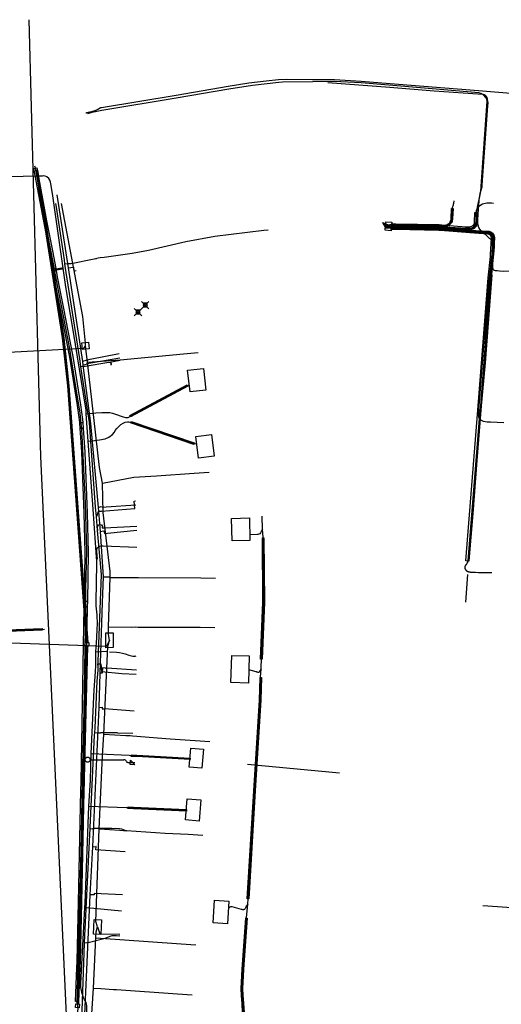
# Model space of a CAD drawing. Units: metres. Extents: x 2498846 to 2500545, y 1114574 to 1117145.
# Drawn here: x 2499531 to 2499596, y 1116107 to 1116240 of the extents above; entities that cross this region are included whole.
import ezdxf

# ---------------------------------------------------------------- set-up
doc = ezdxf.new("R2010")
doc.units = ezdxf.units.M
doc.header["$LTSCALE"] = 0.002
doc.header["$PDMODE"] = 99
doc.header["$PDSIZE"] = 0.5
for name, color, linetype, true_color in [('CAD_SS_EAU_POTABLE_CONDUITE', 7, 'Continuous', 0x0070ff), ('L1', 7, 'Continuous', 0x00c5ff), ('L3', 7, 'Continuous', 0xe60000), ('L5', 7, 'Continuous', 0xe60000), ('L6', 2, 'Continuous', 0xffff00), ('L7', 7, 'Continuous', 0xe8beff), ('L8', 7, 'Continuous', 0xa900e6), ('L9', 7, 'Continuous', 0x0f870d)]:
    doc.layers.add(name, color=color, linetype=linetype, true_color=true_color)
doc.layers.add('L4', color=240, linetype='Continuous')

msp = doc.modelspace()

# ---------------------------------------------------------------- linework, layer by layer
at = {"layer": 'CAD_SS_EAU_POTABLE_CONDUITE'}
for points in [[(2499535.84, 1116216.49), (2499537.37, 1116206.59)], [(2499537.37, 1116206.59), (2499538.06, 1116206.69)], [(2499537.37, 1116206.59), (2499539.3, 1116193.95)], [(2499538.06, 1116206.69), (2499538.14, 1116206.21)], [(2499538.14, 1116206.21), (2499538.44, 1116206.26)], [(2499540.34, 1116194.23), (2499544.27, 1116195.01)], [(2499540.41, 1116193.75), (2499544.35, 1116194.44)], [(2499539.75, 1116194.07), (2499539.3, 1116193.95)], [(2499539.3, 1116193.95), (2499539.34, 1116193.43)], [(2499539.82, 1116193.52), (2499539.34, 1116193.43)], [(2499539.34, 1116193.43), (2499540.38, 1116185.53), (2499541.42, 1116174.16)], [(2499539.82, 1116194.12), (2499539.75, 1116194.07)], [(2499539.82, 1116194.12), (2499540.34, 1116194.23)], [(2499539.89, 1116193.66), (2499539.82, 1116193.52)], [(2499539.89, 1116193.66), (2499540.41, 1116193.75)], [(2499542.48, 1116174.27), (2499546.51, 1116174.56)], [(2499541.42, 1116174.16), (2499541.83, 1116174.3)], [(2499541.42, 1116174.16), (2499541.67, 1116170.95)], [(2499541.83, 1116174.3), (2499542.04, 1116174.24)], [(2499542.04, 1116174.24), (2499542.48, 1116174.27)], [(2499541.67, 1116170.95), (2499542.17, 1116171)], [(2499541.67, 1116170.95), (2499542.08, 1116164.79)], [(2499542.17, 1116171), (2499542.26, 1116170.66)], [(2499542.26, 1116170.66), (2499542.66, 1116170.7)], [(2499542.66, 1116170.7), (2499546.66, 1116171.11)], [(2499542.08, 1116164.79), (2499541.96, 1116161.33), (2499541.64, 1116151.75)], [(2499542.08, 1116164.79), (2499542.43, 1116164.78)], [(2499542.43, 1116164.78), (2499542.83, 1116164.79)], [(2499542.83, 1116164.79), (2499542.92, 1116164.8)], [(2499542.01, 1116152.47), (2499541.95, 1116151.76)], [(2499542.39, 1116152.44), (2499542.01, 1116152.47)], [(2499542.39, 1116152.44), (2499542.6, 1116152.43)], [(2499546.58, 1116152.18), (2499542.6, 1116152.43)], [(2499541.64, 1116151.75), (2499541.5, 1116147.1)], [(2499541.95, 1116151.76), (2499541.64, 1116151.75)], [(2499541.5, 1116147.1), (2499540.63, 1116128.27)], [(2499541.5, 1116147.1), (2499541.95, 1116147.15)], [(2499541.95, 1116147.15), (2499541.94, 1116146.94)], [(2499541.94, 1116146.94), (2499542.27, 1116146.92)], [(2499546.28, 1116146.61), (2499542.27, 1116146.92)], [(2499540.63, 1116128.27), (2499540.28, 1116121.75)], [(2499540.63, 1116128.27), (2499541.09, 1116128.31)], [(2499541.13, 1116128.31), (2499541.09, 1116128.31)], [(2499541.11, 1116127.86), (2499541.13, 1116128.31)], [(2499545.06, 1116127.57), (2499541.11, 1116127.86)], [(2499540.28, 1116121.75), (2499539.48, 1116103.57)], [(2499540.67, 1116121.75), (2499540.28, 1116121.75)], [(2499540.87, 1116121.75), (2499540.67, 1116121.75)], [(2499540.88, 1116121.97), (2499540.87, 1116121.75)], [(2499544.7, 1116121.78), (2499540.88, 1116121.97)]]:
    msp.add_lwpolyline(points, dxfattribs=at)
at = {"layer": 'L1'}
for points in [[(2499533.65, 1116181.1), (2499532.09, 1116240.18)], [(2499537.28, 1116102.58), (2499533.65, 1116181.1)]]:
    msp.add_lwpolyline(points, dxfattribs=at)
at = {"layer": 'L3'}
for points in [[(2499581.11, 1116212.77), (2499581.01, 1116211.63), (2499580.22, 1116211.69), (2499580.31, 1116212.84)], [(2499553.51, 1116192.76), (2499555.63, 1116193), (2499555.97, 1116190.07), (2499553.85, 1116189.83)], [(2499554.63, 1116183.8), (2499556.74, 1116184.04), (2499557.08, 1116181.11), (2499554.96, 1116180.87)], [(2499559.45, 1116172.7), (2499561.86, 1116172.76), (2499561.93, 1116169.71), (2499559.52, 1116169.65)], [(2499561.73, 1116150.43), (2499559.36, 1116150.5), (2499559.47, 1116154.17), (2499561.84, 1116154.11)], [(2499553.73, 1116139.05), (2499553.94, 1116141.63), (2499555.65, 1116141.49), (2499555.44, 1116138.91)], [(2499553.21, 1116131.9), (2499553.44, 1116134.78), (2499555.28, 1116134.63), (2499555.05, 1116131.75)], [(2499556.96, 1116118), (2499557.16, 1116121.04), (2499559.09, 1116120.91), (2499558.89, 1116117.87)]]:
    msp.add_lwpolyline(points, close=True, dxfattribs=at)
at = {"layer": 'L4'}
for points in [[(2499532.73, 1116220.05), (2499533.12, 1116220.12), (2499534.44, 1116212.98), (2499535.22, 1116208.92), (2499535.68, 1116206.52), (2499535.29, 1116206.44), (2499534.83, 1116208.85), (2499534.05, 1116212.9)], [(2499588.26, 1116212.19), (2499588.27, 1116212.39), (2499588.34, 1116212.39), (2499588.46, 1116212.41), (2499588.57, 1116212.44), (2499588.68, 1116212.5), (2499588.75, 1116212.55), (2499588.82, 1116212.6), (2499588.9, 1116212.67), (2499588.97, 1116212.76), (2499589.02, 1116212.84), (2499589.06, 1116212.95), (2499589.1, 1116213.06), (2499589.12, 1116213.16), (2499589.13, 1116213.27), (2499589.2, 1116214.65), (2499589.4, 1116214.64), (2499589.33, 1116213.26), (2499589.31, 1116213.13), (2499589.29, 1116213.01), (2499589.25, 1116212.89), (2499589.2, 1116212.75), (2499589.14, 1116212.65), (2499589.04, 1116212.54), (2499588.95, 1116212.45), (2499588.87, 1116212.39), (2499588.77, 1116212.32), (2499588.65, 1116212.26), (2499588.5, 1116212.21), (2499588.35, 1116212.19)], [(2499591.13, 1116211.77), (2499591.16, 1116212.17), (2499591.27, 1116212.16), (2499591.35, 1116212.15), (2499591.46, 1116212.15), (2499591.57, 1116212.15), (2499591.67, 1116212.16), (2499591.79, 1116212.18), (2499591.9, 1116212.22), (2499591.95, 1116212.24), (2499592, 1116212.27), (2499592.06, 1116212.32), (2499592.11, 1116212.37), (2499592.15, 1116212.42), (2499592.18, 1116212.47), (2499592.23, 1116212.55), (2499592.27, 1116212.64), (2499592.29, 1116212.71), (2499592.31, 1116212.78), (2499592.31, 1116212.85), (2499592.32, 1116214.09), (2499592.72, 1116214.08), (2499592.71, 1116212.82), (2499592.7, 1116212.71), (2499592.68, 1116212.61), (2499592.65, 1116212.5), (2499592.59, 1116212.37), (2499592.52, 1116212.25), (2499592.47, 1116212.19), (2499592.41, 1116212.11), (2499592.34, 1116212.03), (2499592.23, 1116211.94), (2499592.14, 1116211.89), (2499592.05, 1116211.85), (2499591.89, 1116211.79), (2499591.73, 1116211.76), (2499591.59, 1116211.75), (2499591.46, 1116211.75), (2499591.33, 1116211.75), (2499591.24, 1116211.76)], [(2499581.03, 1116211.81), (2499581.09, 1116212.61), (2499581.64, 1116212.57), (2499587.52, 1116212.45), (2499588.27, 1116212.39), (2499588.21, 1116211.6), (2499587.48, 1116211.65), (2499581.6, 1116211.78)], [(2499588.21, 1116211.6), (2499588.27, 1116212.39), (2499591.16, 1116212.17), (2499591.1, 1116211.37)], [(2499594.82, 1116208.08), (2499594.43, 1116208.13), (2499594.46, 1116208.43), (2499594.58, 1116210.68), (2499594.56, 1116210.77), (2499594.53, 1116210.85), (2499594.48, 1116210.94), (2499594.42, 1116211.02), (2499594.36, 1116211.08), (2499594.27, 1116211.13), (2499594.18, 1116211.16), (2499594.08, 1116211.18), (2499591.64, 1116211.32), (2499591.1, 1116211.37), (2499591.13, 1116211.77), (2499591.67, 1116211.72), (2499594.13, 1116211.58), (2499594.29, 1116211.55), (2499594.44, 1116211.49), (2499594.59, 1116211.41), (2499594.71, 1116211.3), (2499594.82, 1116211.17), (2499594.9, 1116211.01), (2499594.95, 1116210.87), (2499594.98, 1116210.7), (2499594.86, 1116208.4)], [(2499593.13, 1116187.33), (2499592.73, 1116187.36), (2499593.72, 1116200), (2499594.12, 1116205.26), (2499594.43, 1116208.13), (2499594.83, 1116208.09), (2499594.52, 1116205.22), (2499594.11, 1116199.96)], [(2499535.34, 1116206.15), (2499535.29, 1116206.45), (2499535.69, 1116206.51), (2499535.74, 1116206.21)], [(2499535.75, 1116206.3), (2499535.72, 1116206.45), (2499536.51, 1116206.6), (2499536.54, 1116206.46)], [(2499538.93, 1116185.63), (2499538.89, 1116186.04), (2499538.62, 1116187.99), (2499537.57, 1116194.54), (2499536.29, 1116201.25), (2499535.53, 1116205.09), (2499535.34, 1116206.15), (2499535.74, 1116206.22), (2499535.92, 1116205.16), (2499536.68, 1116201.33), (2499537.97, 1116194.61), (2499539.01, 1116188.05), (2499539.28, 1116186.09), (2499539.33, 1116185.67)], [(2499545.77, 1116186.43), (2499545.68, 1116186.61), (2499553.46, 1116190.79), (2499553.55, 1116190.61)], [(2499591.52, 1116166.94), (2499591.12, 1116166.97), (2499592.73, 1116187.36), (2499593.13, 1116187.33)], [(2499538.98, 1116184.9), (2499538.93, 1116185.6), (2499538.93, 1116185.64), (2499539.33, 1116185.67), (2499539.33, 1116185.63), (2499539.38, 1116184.92)], [(2499554.34, 1116182.72), (2499545.79, 1116185.64), (2499545.86, 1116185.83), (2499554.4, 1116182.91)], [(2499539.95, 1116161.48), (2499539.55, 1116161.49), (2499539.66, 1116168.09), (2499539.53, 1116173.39), (2499539.2, 1116181.65), (2499538.98, 1116184.9), (2499539.38, 1116184.92), (2499539.6, 1116181.67), (2499539.93, 1116173.41), (2499540.07, 1116168.09)], [(2499563.57, 1116153.64), (2499563.37, 1116153.65), (2499563.67, 1116161.38), (2499563.62, 1116170.09), (2499563.83, 1116170.09), (2499563.88, 1116161.37)], [(2499539.94, 1116160.76), (2499539.54, 1116160.76), (2499539.55, 1116161.49), (2499539.95, 1116161.48)], [(2499539.11, 1116137.06), (2499539.54, 1116160.76), (2499539.94, 1116160.75), (2499539.51, 1116137.05)], [(2499524.49, 1116157.43), (2499533.83, 1116157.79), (2499533.84, 1116157.59), (2499524.5, 1116157.23)], [(2499561.57, 1116121.23), (2499562.44, 1116135.84), (2499563.21, 1116148.1), (2499563.3, 1116151.2), (2499563.5, 1116151.19), (2499563.41, 1116148.09), (2499562.64, 1116135.83), (2499561.77, 1116121.22)], [(2499545.89, 1116140.51), (2499545.9, 1116140.71), (2499546.62, 1116140.67), (2499553.85, 1116140.28), (2499553.84, 1116140.08), (2499546.61, 1116140.47)], [(2499538.97, 1116112.79), (2499538.57, 1116112.8), (2499538.75, 1116120.79), (2499539.08, 1116135.91), (2499539.48, 1116135.91), (2499539.15, 1116120.78)], [(2499539.08, 1116135.91), (2499539.1, 1116137.02), (2499539.11, 1116137.06), (2499539.51, 1116137.04), (2499539.5, 1116137), (2499539.48, 1116135.91)], [(2499545.44, 1116133.46), (2499545.45, 1116133.66), (2499546.21, 1116133.63), (2499553.35, 1116133.31), (2499553.34, 1116133.11), (2499546.2, 1116133.43)], [(2499560.93, 1116109.08), (2499560.97, 1116108.18), (2499561.08, 1116107.05), (2499561.14, 1116105.85), (2499560.94, 1116105.84), (2499560.88, 1116107.04), (2499560.77, 1116108.16), (2499560.73, 1116109.08), (2499560.87, 1116111.71), (2499561.36, 1116118.64), (2499561.56, 1116118.63), (2499561.07, 1116111.69)], [(2499538.76, 1116107.35), (2499538.36, 1116107.36), (2499538.54, 1116111.9), (2499538.94, 1116111.89)], [(2499538.94, 1116111.89), (2499538.54, 1116111.9), (2499538.57, 1116112.8), (2499538.97, 1116112.79)]]:
    msp.add_lwpolyline(points, close=True, dxfattribs=at)
at = {"layer": 'L5'}
for points in [[(2499539.73, 1116227.59), (2499539.78, 1116227.6), (2499539.83, 1116227.6), (2499539.87, 1116227.61), (2499539.92, 1116227.62), (2499539.96, 1116227.63), (2499540, 1116227.63), (2499540.05, 1116227.64), (2499540.09, 1116227.65), (2499540.13, 1116227.66), (2499540.17, 1116227.67), (2499540.21, 1116227.67), (2499540.25, 1116227.68), (2499540.29, 1116227.69), (2499540.33, 1116227.7), (2499540.38, 1116227.71), (2499540.42, 1116227.72), (2499540.43, 1116227.72), (2499540.45, 1116227.72), (2499540.46, 1116227.73), (2499540.48, 1116227.73), (2499540.49, 1116227.73), (2499540.51, 1116227.74), (2499540.52, 1116227.74), (2499540.54, 1116227.75), (2499540.55, 1116227.75), (2499540.57, 1116227.75), (2499540.58, 1116227.76), (2499540.6, 1116227.76), (2499540.62, 1116227.77), (2499540.63, 1116227.77), (2499540.65, 1116227.77), (2499540.66, 1116227.78), (2499540.69, 1116227.79), (2499540.73, 1116227.8), (2499540.76, 1116227.81), (2499540.79, 1116227.82), (2499540.82, 1116227.83), (2499540.85, 1116227.84), (2499540.89, 1116227.85), (2499540.92, 1116227.86), (2499540.95, 1116227.87), (2499540.98, 1116227.88), (2499541.01, 1116227.89), (2499541.04, 1116227.91), (2499541.07, 1116227.92), (2499541.1, 1116227.93), (2499541.13, 1116227.94), (2499541.15, 1116227.96), (2499541.21, 1116227.98), (2499541.26, 1116228.01), (2499541.31, 1116228.03), (2499541.35, 1116228.06), (2499541.4, 1116228.08), (2499541.44, 1116228.11), (2499541.48, 1116228.13), (2499541.52, 1116228.16), (2499541.56, 1116228.18), (2499541.6, 1116228.2), (2499541.64, 1116228.22), (2499541.68, 1116228.24), (2499541.73, 1116228.26), (2499541.77, 1116228.28), (2499541.82, 1116228.3), (2499541.86, 1116228.32), (2499551.95, 1116229.98), (2499559, 1116231.19), (2499561.78, 1116231.63), (2499564.12, 1116231.93), (2499565.79, 1116232.11), (2499566.92, 1116232.15), (2499570.38, 1116232.09), (2499571.96, 1116232.11), (2499573.37, 1116232.08), (2499576.96, 1116231.88), (2499580.88, 1116231.55), (2499592.85, 1116230.59), (2499602.1, 1116229.84)], [(2499579.85, 1116212.75), (2499580.28, 1116212.55), (2499581.07, 1116212.26), (2499581.62, 1116212.22), (2499587.62, 1116212.11), (2499591.15, 1116211.85), (2499591.78, 1116211.87), (2499592.21, 1116212.04), (2499592.48, 1116212.34), (2499592.6, 1116212.74), (2499592.62, 1116214.11), (2499592.64, 1116214.53), (2499592.73, 1116215.03), (2499593.01, 1116216.26), (2499593.13, 1116216.93), (2499593.2, 1116217.61), (2499593.97, 1116228.52), (2499593.99, 1116229.09), (2499593.96, 1116229.37), (2499593.82, 1116229.67), (2499593.52, 1116230.01), (2499593.18, 1116230.21), (2499592.86, 1116230.3), (2499584.97, 1116230.95), (2499576.97, 1116231.62), (2499573.33, 1116231.82), (2499570.41, 1116231.78), (2499566.33, 1116231.72), (2499565.83, 1116231.69), (2499562.29, 1116231.28), (2499559.09, 1116230.77), (2499551.94, 1116229.56), (2499541.93, 1116227.89), (2499541.45, 1116227.8), (2499541.04, 1116227.72), (2499540.73, 1116227.65), (2499540.4, 1116227.57), (2499539.97, 1116227.45)], [(2499594.89, 1116208.47), (2499594.99, 1116209.44), (2499594.99, 1116209.56), (2499594.97, 1116209.72), (2499594.92, 1116209.92), (2499594.83, 1116210.08), (2499594.67, 1116210.27), (2499593.44, 1116211.38), (2499593.24, 1116211.58), (2499593.03, 1116211.85), (2499592.89, 1116212.08), (2499592.78, 1116212.38), (2499592.71, 1116212.66), (2499592.69, 1116212.89), (2499592.71, 1116213.15), (2499592.77, 1116213.89), (2499592.91, 1116215.69), (2499592.95, 1116216.13), (2499592.99, 1116216.37), (2499593.07, 1116216.71), (2499593.31, 1116217.56), (2499593.32, 1116217.64), (2499593.34, 1116217.77), (2499594.1, 1116228.54), (2499594.12, 1116228.92), (2499594.11, 1116229.17), (2499594.06, 1116229.41), (2499593.98, 1116229.64), (2499593.85, 1116229.84), (2499593.74, 1116229.96), (2499593.64, 1116230.03), (2499593.5, 1116230.07), (2499593.36, 1116230.08), (2499586.84, 1116230.5), (2499580.82, 1116231.02), (2499572.48, 1116231.63)], [(2499536.69, 1116206.57), (2499536.54, 1116206.55), (2499535.71, 1116206.4), (2499535.64, 1116206.39), (2499535.59, 1116206.39), (2499535.55, 1116206.4), (2499535.52, 1116206.42), (2499535.5, 1116206.45), (2499535.49, 1116206.47), (2499534.84, 1116209.9), (2499532.94, 1116220.09), (2499532.86, 1116220.37)], [(2499541.28, 1116157.78), (2499541.3, 1116158.41), (2499541.27, 1116159.66), (2499541.16, 1116160.88), (2499541.14, 1116161.43), (2499541.24, 1116166.57), (2499541.22, 1116166.98), (2499541.17, 1116167.47), (2499540.79, 1116173.32), (2499540.08, 1116183.14), (2499539.81, 1116186.83), (2499539.77, 1116187.39), (2499539.7, 1116187.88), (2499538.07, 1116197.88), (2499537.69, 1116200.3), (2499537.02, 1116204.03), (2499535.22, 1116216.65), (2499535.03, 1116217.98), (2499534.97, 1116218.21), (2499534.88, 1116218.46), (2499534.73, 1116218.68), (2499534.47, 1116218.92), (2499534.26, 1116219.01), (2499534.07, 1116219.04), (2499533.9, 1116219.03), (2499533.17, 1116219.03), (2499521.84, 1116218.74)], [(2499579.85, 1116212.75), (2499580.27, 1116212.38), (2499581.09, 1116212.52), (2499581.64, 1116212.48), (2499587.54, 1116212.35), (2499588.26, 1116212.29), (2499588.54, 1116212.31), (2499588.83, 1116212.47), (2499589.05, 1116212.71), (2499589.18, 1116212.99), (2499589.25, 1116213.26), (2499589.3, 1116214.65), (2499589.31, 1116214.75), (2499589.35, 1116214.9), (2499589.39, 1116215.01), (2499589.43, 1116215.15), (2499589.46, 1116215.23), (2499589.5, 1116215.37), (2499589.56, 1116215.65)], [(2499579.85, 1116212.75), (2499580.26, 1116212.29), (2499581.07, 1116212.35), (2499581.57, 1116212.32), (2499587.61, 1116212.19), (2499588.25, 1116212.14), (2499591.14, 1116211.97), (2499591.7, 1116211.96), (2499591.98, 1116212.03), (2499592.2, 1116212.18), (2499592.4, 1116212.45), (2499592.49, 1116212.66), (2499592.52, 1116212.89), (2499592.52, 1116214.09), (2499592.55, 1116214.35), (2499592.63, 1116214.57), (2499592.75, 1116214.78), (2499592.96, 1116215), (2499593.16, 1116215.14), (2499593.35, 1116215.25), (2499593.56, 1116215.33), (2499593.77, 1116215.37), (2499593.95, 1116215.38), (2499594.17, 1116215.39), (2499594.4, 1116215.38), (2499594.6, 1116215.38), (2499594.87, 1116215.36)], [(2499579.85, 1116212.75), (2499580.25, 1116212.12), (2499581.05, 1116212.08), (2499581.69, 1116212.04), (2499587.51, 1116211.9), (2499591.1, 1116211.61), (2499594.23, 1116211.41), (2499594.6, 1116211.23), (2499594.82, 1116210.91), (2499594.83, 1116210.63), (2499594.73, 1116208.45), (2499594.69, 1116207.82), (2499594.42, 1116205.34), (2499593.93, 1116199.09), (2499593.67, 1116195.71), (2499593.07, 1116187.34), (2499592.97, 1116186.78), (2499592.3, 1116178.23), (2499591.4, 1116166.95), (2499591.39, 1116166.93), (2499591.38, 1116166.9), (2499591.37, 1116166.88), (2499591.36, 1116166.86), (2499591.36, 1116166.83), (2499591.35, 1116166.81), (2499591.34, 1116166.79), (2499591.33, 1116166.77), (2499591.32, 1116166.74), (2499591.31, 1116166.72), (2499591.3, 1116166.7), (2499591.28, 1116166.68), (2499591.27, 1116166.65), (2499591.26, 1116166.63), (2499591.25, 1116166.61), (2499591.24, 1116166.59), (2499591.23, 1116166.56), (2499591.21, 1116166.54), (2499591.19, 1116166.51), (2499591.17, 1116166.48), (2499591.16, 1116166.46), (2499591.14, 1116166.44), (2499591.12, 1116166.41), (2499591.1, 1116166.39), (2499591.08, 1116166.36), (2499591.06, 1116166.34), (2499591.04, 1116166.31), (2499591.03, 1116166.29), (2499591.01, 1116166.26), (2499591, 1116166.23), (2499590.99, 1116166.21), (2499590.98, 1116166.18), (2499590.98, 1116166.17), (2499590.98, 1116166.16), (2499590.98, 1116166.15), (2499590.97, 1116166.14), (2499590.97, 1116166.13), (2499590.97, 1116166.12), (2499590.97, 1116166.11), (2499590.97, 1116166.1), (2499590.97, 1116166.09), (2499590.97, 1116166.08), (2499590.97, 1116166.07), (2499590.97, 1116166.06), (2499590.97, 1116166.05), (2499590.97, 1116166.04), (2499590.97, 1116166.03), (2499590.97, 1116166.02), (2499590.97, 1116166.01), (2499590.97, 1116166), (2499590.97, 1116165.99), (2499590.97, 1116165.98), (2499590.98, 1116165.97), (2499590.98, 1116165.96), (2499590.98, 1116165.95), (2499590.99, 1116165.94), (2499590.99, 1116165.93), (2499590.99, 1116165.92), (2499590.99, 1116165.91), (2499591, 1116165.91), (2499591, 1116165.9), (2499591.01, 1116165.89), (2499591.01, 1116165.88), (2499591.01, 1116165.87), (2499591.02, 1116165.86), (2499591.02, 1116165.85), (2499591.03, 1116165.84), (2499591.03, 1116165.83), (2499591.04, 1116165.82), (2499591.05, 1116165.81), (2499591.05, 1116165.8), (2499591.06, 1116165.79), (2499591.06, 1116165.78), (2499591.07, 1116165.77), (2499591.08, 1116165.77), (2499591.08, 1116165.76), (2499591.09, 1116165.75), (2499591.1, 1116165.74), (2499591.1, 1116165.73), (2499591.11, 1116165.72), (2499591.12, 1116165.71), (2499591.13, 1116165.7), (2499591.14, 1116165.69), (2499591.14, 1116165.68), (2499591.15, 1116165.68), (2499591.16, 1116165.67), (2499591.17, 1116165.66), (2499591.18, 1116165.65), (2499591.19, 1116165.64), (2499591.2, 1116165.64), (2499591.2, 1116165.63), (2499591.21, 1116165.62), (2499591.22, 1116165.62), (2499591.23, 1116165.61), (2499591.24, 1116165.6), (2499591.25, 1116165.6), (2499591.26, 1116165.59), (2499591.27, 1116165.58), (2499591.28, 1116165.58), (2499591.29, 1116165.57), (2499591.3, 1116165.56), (2499591.31, 1116165.56), (2499591.32, 1116165.55), (2499591.33, 1116165.55), (2499591.34, 1116165.54), (2499591.35, 1116165.54), (2499591.36, 1116165.53), (2499591.37, 1116165.53), (2499591.38, 1116165.52), (2499591.39, 1116165.52), (2499591.41, 1116165.52), (2499591.42, 1116165.51), (2499591.43, 1116165.51), (2499591.44, 1116165.5), (2499591.45, 1116165.5), (2499591.47, 1116165.5), (2499591.48, 1116165.49), (2499591.49, 1116165.49), (2499591.5, 1116165.49), (2499591.52, 1116165.48), (2499591.53, 1116165.48), (2499591.55, 1116165.48), (2499591.56, 1116165.47), (2499591.58, 1116165.47), (2499591.6, 1116165.46), (2499591.62, 1116165.46), (2499591.64, 1116165.46), (2499591.66, 1116165.46), (2499591.68, 1116165.45), (2499591.69, 1116165.45), (2499591.71, 1116165.45), (2499591.73, 1116165.45), (2499591.75, 1116165.45), (2499591.77, 1116165.44), (2499591.79, 1116165.44), (2499591.81, 1116165.44), (2499591.83, 1116165.44), (2499591.86, 1116165.43), (2499591.9, 1116165.43), (2499591.94, 1116165.43), (2499591.98, 1116165.43), (2499592.01, 1116165.43), (2499592.05, 1116165.42), (2499592.09, 1116165.42), (2499592.13, 1116165.42), (2499592.16, 1116165.42), (2499592.2, 1116165.42), (2499592.24, 1116165.42), (2499592.28, 1116165.42), (2499592.31, 1116165.42), (2499592.35, 1116165.42), (2499592.39, 1116165.42), (2499592.43, 1116165.41)], [(2499579.85, 1116212.75), (2499580.24, 1116212.04), (2499581.05, 1116211.99), (2499581.7, 1116211.94), (2499587.53, 1116211.81), (2499588.24, 1116211.76), (2499591.11, 1116211.51), (2499594.19, 1116211.32), (2499594.5, 1116211.18), (2499594.68, 1116210.91), (2499594.74, 1116210.66), (2499594.61, 1116208.47), (2499594.58, 1116208.1), (2499594.27, 1116205.22), (2499593.52, 1116196.05), (2499592.85, 1116187.36), (2499592.81, 1116186.69), (2499592.81, 1116186.54), (2499592.84, 1116186.39), (2499592.93, 1116186.23), (2499593.03, 1116186.11), (2499593.21, 1116185.99), (2499593.48, 1116185.87), (2499593.72, 1116185.81), (2499594.02, 1116185.78)], [(2499579.85, 1116212.75), (2499580.26, 1116212.21), (2499581.06, 1116212.17), (2499581.71, 1116212.13), (2499587.49, 1116212), (2499588.23, 1116211.95), (2499591.15, 1116211.71), (2499593.94, 1116211.53), (2499594.27, 1116211.5), (2499594.62, 1116211.34), (2499594.89, 1116210.96), (2499594.93, 1116210.64), (2499594.8, 1116208.45), (2499594.73, 1116208.1), (2499594.72, 1116207.74), (2499594.71, 1116207.03), (2499594.72, 1116206.79), (2499594.73, 1116206.62), (2499594.77, 1116206.46), (2499594.82, 1116206.36), (2499594.91, 1116206.3), (2499594.98, 1116206.27), (2499595.08, 1116206.25), (2499595.33, 1116206.24)], [(2499539.13, 1116185.61), (2499539, 1116186.96), (2499538.45, 1116190.22), (2499537.52, 1116195.89), (2499535.57, 1116206.09), (2499535.55, 1116206.18), (2499535.55, 1116206.23), (2499535.56, 1116206.27), (2499535.6, 1116206.3), (2499535.65, 1116206.31), (2499535.77, 1116206.34), (2499536.54, 1116206.49), (2499536.69, 1116206.57)], [(2499593.17, 1116187.46), (2499593.76, 1116193.74), (2499594.69, 1116205.64)], [(2499595.33, 1116206.24), (2499595.66, 1116206.19), (2499596.22, 1116206.14), (2499597.45, 1116206.18)], [(2499539.81, 1116186.83), (2499540.2, 1116186.88), (2499541.08, 1116186.97), (2499541.92, 1116187.04), (2499542.44, 1116187.05), (2499542.97, 1116187.02), (2499543.37, 1116186.95), (2499543.89, 1116186.78), (2499544.51, 1116186.54), (2499544.8, 1116186.43), (2499545.09, 1116186.36), (2499545.28, 1116186.34), (2499545.45, 1116186.37), (2499545.79, 1116186.54), (2499553.56, 1116190.74), (2499553.74, 1116190.78)], [(2499539.75, 1116161.47), (2499539.76, 1116163.13), (2499539.87, 1116168.25), (2499539.68, 1116174.77), (2499539.19, 1116184.83), (2499539.13, 1116185.61)], [(2499540.08, 1116183.14), (2499540.6, 1116183.19), (2499541.59, 1116183.33), (2499542.38, 1116183.49), (2499542.84, 1116183.7), (2499543.33, 1116184.06), (2499543.6, 1116184.38), (2499543.73, 1116184.59), (2499543.94, 1116184.86), (2499544.2, 1116185.13), (2499544.49, 1116185.4), (2499544.78, 1116185.59), (2499545.07, 1116185.71), (2499545.36, 1116185.76), (2499545.56, 1116185.77), (2499545.85, 1116185.74), (2499554.44, 1116182.78), (2499554.74, 1116182.83)], [(2499591.55, 1116166.97), (2499592.09, 1116173.36), (2499592.99, 1116185.32)], [(2499594.02, 1116185.78), (2499594.43, 1116185.76), (2499596.26, 1116185.68)], [(2499561.03, 1116105.86), (2499560.96, 1116106.96), (2499560.88, 1116107.83), (2499560.84, 1116108.47), (2499560.81, 1116109.09), (2499560.97, 1116112.07), (2499561.47, 1116118.68), (2499561.63, 1116120.53), (2499561.67, 1116121.23), (2499562.52, 1116135.72), (2499563.31, 1116148.08), (2499563.37, 1116151.29), (2499563.43, 1116152.3), (2499563.49, 1116153.87), (2499563.78, 1116161.29), (2499563.72, 1116170.13), (2499563.64, 1116171.24), (2499563.59, 1116172.99)], [(2499563.64, 1116171.24), (2499563.46, 1116170.92), (2499563.38, 1116170.76), (2499563.26, 1116170.62), (2499563.14, 1116170.56), (2499562.98, 1116170.53), (2499562.9, 1116170.53), (2499561.91, 1116170.49)], [(2499541.34, 1116167.19), (2499541.23, 1116168.26), (2499541.23, 1116168.59), (2499541.31, 1116168.73), (2499541.44, 1116168.86), (2499541.61, 1116168.94), (2499541.85, 1116168.97), (2499542.07, 1116168.97), (2499546.65, 1116168.8)], [(2499591.1, 1116161.36), (2499591.4, 1116165.13)], [(2499592.43, 1116165.41), (2499592.82, 1116165.4), (2499594.61, 1116165.37)], [(2499539.3, 1116137.01), (2499539.31, 1116137.43), (2499539.5, 1116146.7), (2499539.73, 1116160.68), (2499539.75, 1116161.47)], [(2499524, 1116157.16), (2499524.27, 1116157.2), (2499524.33, 1116157.22), (2499524.39, 1116157.26), (2499524.44, 1116157.29), (2499524.49, 1116157.31), (2499524.53, 1116157.32), (2499533.87, 1116157.69), (2499534.14, 1116157.7)], [(2499541.08, 1116154.64), (2499541.2, 1116155.9), (2499541.23, 1116156.53), (2499541.28, 1116157.78)], [(2499541.07, 1116151.95), (2499541.11, 1116152.85), (2499541.11, 1116153.36), (2499541.08, 1116154.64)], [(2499541.08, 1116154.64), (2499542.67, 1116154.74)], [(2499542.93, 1116154.65), (2499543.9, 1116154.6)], [(2499543.9, 1116154.6), (2499544.3, 1116154.56), (2499544.68, 1116154.49), (2499545.04, 1116154.37), (2499545.54, 1116154.21), (2499545.9, 1116154.11), (2499546.11, 1116154.07), (2499546.41, 1116154.07), (2499546.57, 1116154.09)], [(2499539.07, 1116109.76), (2499539.63, 1116120.06), (2499539.66, 1116120.64), (2499540.15, 1116133.75), (2499540.38, 1116137.3), (2499540.45, 1116140.9), (2499540.89, 1116149.51), (2499541.07, 1116151.95)], [(2499563.43, 1116152.3), (2499563.24, 1116152.02), (2499563.23, 1116151.96), (2499563.2, 1116151.91), (2499563.16, 1116151.89), (2499563.1, 1116151.86), (2499563.03, 1116151.86), (2499562.95, 1116151.89), (2499562.88, 1116151.91), (2499562.82, 1116151.93), (2499562.77, 1116151.94), (2499561.78, 1116152.2)], [(2499540.45, 1116140.9), (2499545.6, 1116140.66), (2499545.97, 1116140.64), (2499553.82, 1116140.18)], [(2499538.77, 1116112.79), (2499538.81, 1116113.19), (2499538.99, 1116120.75), (2499539.3, 1116137.01)], [(2499540.15, 1116133.75), (2499545.22, 1116133.58), (2499545.48, 1116133.57), (2499553.31, 1116133.21)], [(2499539.87, 1116120.05), (2499544.55, 1116119.62)], [(2499561.63, 1116120.53), (2499561.43, 1116120.26), (2499561.37, 1116120.09), (2499561.33, 1116119.98), (2499561.3, 1116119.91), (2499561.25, 1116119.85), (2499561.2, 1116119.81), (2499561.12, 1116119.78), (2499561.05, 1116119.76), (2499560.96, 1116119.76), (2499560.88, 1116119.77), (2499560.8, 1116119.78), (2499559.54, 1116120.15), (2499559.46, 1116120.16), (2499559.39, 1116120.16), (2499559.31, 1116120.14), (2499559.23, 1116120.11), (2499559.17, 1116120.06), (2499559.11, 1116120.01), (2499559.05, 1116119.94), (2499559.02, 1116119.84)], [(2499538.77, 1116112.79), (2499538.75, 1116111.9), (2499538.54, 1116107.07)], [(2499539.86, 1116105.74), (2499539.88, 1116106.25), (2499539.89, 1116106.48), (2499539.9, 1116106.76), (2499539.85, 1116107.03), (2499539.79, 1116107.21), (2499539.69, 1116107.38), (2499539.57, 1116107.58), (2499539.45, 1116107.82), (2499539.33, 1116108.17), (2499539.21, 1116108.55), (2499539.14, 1116108.84), (2499539.1, 1116109.04), (2499539.07, 1116109.25), (2499539.06, 1116109.49), (2499539.07, 1116109.76)], [(2499538.54, 1116107.07), (2499538.59, 1116107.06), (2499538.65, 1116106.43), (2499537.2, 1116090.04), (2499537.2, 1116089.82), (2499537.45, 1116089.59), (2499540.14, 1116089.03), (2499540.91, 1116089.05)]]:
    msp.add_lwpolyline(points, dxfattribs=at)
at = {"layer": 'L6'}
for points in [[(2499535.66, 1116215.33), (2499535.72, 1116214.82), (2499536.83, 1116207.7), (2499536.87, 1116207.16)], [(2499535.72, 1116214.82), (2499536.83, 1116207.7)], [(2499563.8, 1116211.7), (2499564.39, 1116211.77)], [(2499541.68, 1116207.99), (2499542.23, 1116208.07), (2499546.03, 1116208.58), (2499548.21, 1116209.01), (2499553.27, 1116210.17), (2499557.2, 1116210.91), (2499563.8, 1116211.7)], [(2499536.87, 1116207.16), (2499537.37, 1116207.18), (2499537.78, 1116207.2), (2499540.88, 1116207.83), (2499541.43, 1116207.94)], [(2499537.78, 1116207.2), (2499540.88, 1116207.83)], [(2499540.88, 1116207.83), (2499541.17, 1116207.89)], [(2499541.43, 1116207.94), (2499541.68, 1116207.99)], [(2499536.87, 1116207.16), (2499536.9, 1116206.85), (2499538.88, 1116194.3), (2499539.04, 1116193.26)], [(2499536.9, 1116206.85), (2499538.88, 1116194.3)], [(2499539.04, 1116193.26), (2499539.54, 1116193.29), (2499539.66, 1116193.3), (2499542.84, 1116193.85), (2499543.04, 1116193.82), (2499543.14, 1116193.74), (2499543.13, 1116193.49)], [(2499539.04, 1116193.26), (2499539.09, 1116192.92), (2499540.2, 1116185.67), (2499541.01, 1116174.21), (2499541.12, 1116172.98)], [(2499539.66, 1116193.3), (2499542.84, 1116193.85)], [(2499543.13, 1116193.49), (2499543.23, 1116193.51), (2499543.16, 1116193.91), (2499543.43, 1116193.95)], [(2499543.43, 1116193.95), (2499544.39, 1116194.12)], [(2499539.09, 1116192.92), (2499540.2, 1116185.67), (2499541.01, 1116174.21)], [(2499541.84, 1116173.69), (2499546.35, 1116174.05), (2499546.27, 1116175.05)], [(2499546.27, 1116175.05), (2499546.48, 1116175.06)], [(2499541.12, 1116172.98), (2499541.22, 1116172.99), (2499541.32, 1116173.25), (2499541.52, 1116173.76)], [(2499541.52, 1116173.76), (2499541.61, 1116173.67), (2499541.84, 1116173.69)], [(2499541.12, 1116172.98), (2499541.28, 1116171.08)], [(2499541.28, 1116171.08), (2499541.38, 1116171.08), (2499541.34, 1116171.5), (2499541.41, 1116171.78), (2499541.61, 1116171.9), (2499541.85, 1116171.84), (2499541.99, 1116171.64), (2499541.96, 1116171.44)], [(2499541.41, 1116171.78), (2499541.61, 1116171.9), (2499541.85, 1116171.84), (2499541.93, 1116171.72)], [(2499541.28, 1116171.08), (2499541.32, 1116170.57), (2499541.8, 1116165.11), (2499541.35, 1116153.32), (2499541.35, 1116152.83)], [(2499541.32, 1116170.57), (2499541.8, 1116165.11)], [(2499541.96, 1116171.44), (2499542.23, 1116171.45)], [(2499542.23, 1116171.45), (2499546.64, 1116171.65)], [(2499541.8, 1116165.11), (2499541.35, 1116153.32)], [(2499541.35, 1116152.17), (2499541.25, 1116150.66), (2499540.95, 1116144.37), (2499540.91, 1116143.73)], [(2499541.35, 1116152.83), (2499541.38, 1116153.02)], [(2499541.35, 1116152.83), (2499541.35, 1116152.17)], [(2499541.38, 1116153.02), (2499541.77, 1116153.04), (2499541.84, 1116151.98)], [(2499541.84, 1116151.98), (2499544.61, 1116151.73)], [(2499541.25, 1116150.66), (2499540.95, 1116144.37)], [(2499544.61, 1116151.73), (2499546.55, 1116151.61)], [(2499540.91, 1116143.73), (2499540.89, 1116143.36), (2499540.27, 1116130.9), (2499540.27, 1116130.7)], [(2499540.89, 1116143.36), (2499540.27, 1116130.9)], [(2499540.91, 1116143.73), (2499541.41, 1116143.71), (2499541.74, 1116143.7)], [(2499544.04, 1116143.68), (2499541.74, 1116143.7)], [(2499544.04, 1116143.68), (2499546.09, 1116143.66)], [(2499540.27, 1116130.7), (2499540.25, 1116129.93), (2499539.58, 1116116.23), (2499539.54, 1116115.3)], [(2499540.27, 1116130.7), (2499540.65, 1116130.73), (2499540.92, 1116130.75)], [(2499543.27, 1116130.76), (2499540.92, 1116130.75)], [(2499543.27, 1116130.76), (2499543.77, 1116130.77), (2499544.28, 1116130.73), (2499544.58, 1116130.69), (2499544.8, 1116130.63), (2499545.24, 1116130.41)], [(2499540.25, 1116129.93), (2499539.58, 1116116.23)], [(2499540.23, 1116115.36), (2499542.36, 1116115.9)], [(2499542.36, 1116115.9), (2499542.71, 1116116.06), (2499543.04, 1116116.19), (2499543.31, 1116116.26), (2499543.57, 1116116.29), (2499543.84, 1116116.29), (2499544.36, 1116116.23)], [(2499539.54, 1116115.3), (2499539.54, 1116115.22), (2499539.16, 1116104.75), (2499539.15, 1116104.49)], [(2499539.54, 1116115.22), (2499539.16, 1116104.75)], [(2499539.54, 1116115.3), (2499539.89, 1116115.33), (2499540.23, 1116115.36)]]:
    msp.add_lwpolyline(points, dxfattribs=at)
at = {"layer": 'L7'}
for points in [[(2499539.2, 1116196.44), (2499540.09, 1116196.53), (2499540.18, 1116195.63), (2499539.28, 1116195.55)], [(2499543.43, 1116155.22), (2499542.43, 1116155.21), (2499542.43, 1116157.21), (2499543.43, 1116157.22)], [(2499540.14, 1116155.9), (2499540.13, 1116155.4), (2499539.63, 1116155.42), (2499539.65, 1116155.92)], [(2499540.32, 1116140.06), (2499540.32, 1116140.03), (2499540.32, 1116140), (2499540.31, 1116139.97), (2499540.3, 1116139.95), (2499540.29, 1116139.92), (2499540.28, 1116139.89), (2499540.26, 1116139.87), (2499540.25, 1116139.84), (2499540.23, 1116139.82), (2499540.2, 1116139.8), (2499540.18, 1116139.78), (2499540.15, 1116139.77), (2499540.13, 1116139.75), (2499540.1, 1116139.74), (2499540.07, 1116139.73), (2499540.04, 1116139.73), (2499540.02, 1116139.72), (2499539.99, 1116139.72), (2499539.96, 1116139.72), (2499539.93, 1116139.73), (2499539.9, 1116139.73), (2499539.87, 1116139.74), (2499539.84, 1116139.75), (2499539.82, 1116139.77), (2499539.79, 1116139.78), (2499539.77, 1116139.8), (2499539.75, 1116139.82), (2499539.73, 1116139.84), (2499539.71, 1116139.87), (2499539.69, 1116139.89), (2499539.68, 1116139.92), (2499539.67, 1116139.95), (2499539.66, 1116139.97), (2499539.65, 1116140), (2499539.65, 1116140.03), (2499539.65, 1116140.06), (2499539.65, 1116140.09), (2499539.65, 1116140.12), (2499539.66, 1116140.15), (2499539.67, 1116140.18), (2499539.68, 1116140.2), (2499539.69, 1116140.23), (2499539.71, 1116140.25), (2499539.73, 1116140.28), (2499539.75, 1116140.3), (2499539.77, 1116140.32), (2499539.79, 1116140.34), (2499539.82, 1116140.35), (2499539.84, 1116140.37), (2499539.87, 1116140.38), (2499539.9, 1116140.39), (2499539.93, 1116140.39), (2499539.96, 1116140.4), (2499539.99, 1116140.4), (2499540.02, 1116140.4), (2499540.04, 1116140.39), (2499540.07, 1116140.39), (2499540.1, 1116140.38), (2499540.13, 1116140.37), (2499540.15, 1116140.35), (2499540.18, 1116140.34), (2499540.2, 1116140.32), (2499540.23, 1116140.3), (2499540.25, 1116140.28), (2499540.26, 1116140.25), (2499540.28, 1116140.23), (2499540.29, 1116140.2), (2499540.3, 1116140.18), (2499540.31, 1116140.15), (2499540.32, 1116140.12), (2499540.32, 1116140.09)], [(2499541.77, 1116116.4), (2499540.77, 1116116.45), (2499540.87, 1116118.45), (2499541.87, 1116118.4)], [(2499538.89, 1116106.98), (2499538.86, 1116106.48), (2499538.36, 1116106.52), (2499538.39, 1116107.01)]]:
    msp.add_lwpolyline(points, close=True, dxfattribs=at)
at = {"layer": 'L8'}
for points in [[(2499533, 1116219.81), (2499536.56, 1116197.13), (2499537.26, 1116190.63), (2499539.79, 1116155.91)], [(2499533.11, 1116219.83), (2499536.66, 1116197.14), (2499537.36, 1116190.64), (2499539.89, 1116155.91)], [(2499533.2, 1116219.84), (2499536.75, 1116197.15), (2499537.46, 1116190.65), (2499540, 1116155.91)], [(2499539.69, 1116196.04), (2499539.68, 1116196.4), (2499539.35, 1116200.02), (2499536.45, 1116215.3)], [(2499539.69, 1116196.04), (2499539.39, 1116195.67), (2499519.21, 1116194.62)], [(2499539.99, 1116193.84), (2499539.76, 1116195.69), (2499539.69, 1116196.04)], [(2499544.39, 1116194.17), (2499552.95, 1116194.97)], [(2499552.95, 1116194.97), (2499554.94, 1116195.16)], [(2499539.99, 1116193.84), (2499544.39, 1116194.17)], [(2499542.02, 1116177.46), (2499541.6, 1116179.58), (2499540.34, 1116190.71), (2499539.99, 1116193.84)], [(2499546.23, 1116178.3), (2499549.32, 1116178.47), (2499554.41, 1116178.82)], [(2499554.41, 1116178.82), (2499556.4, 1116178.95)], [(2499542.02, 1116177.46), (2499546.23, 1116178.3)], [(2499543.05, 1116164.71), (2499543.05, 1116165.52), (2499542.08, 1116173.52), (2499542.02, 1116177.46)], [(2499542.8, 1116158.02), (2499543.05, 1116164.71)], [(2499543.05, 1116164.71), (2499545.95, 1116164.71)], [(2499545.95, 1116164.71), (2499546.45, 1116164.7)], [(2499546.45, 1116164.7), (2499546.85, 1116164.71)], [(2499546.85, 1116164.71), (2499555.28, 1116164.66)], [(2499555.28, 1116164.66), (2499557.28, 1116164.64)], [(2499542.93, 1116156.21), (2499542.81, 1116156.99), (2499542.8, 1116158.02)], [(2499542.8, 1116158.02), (2499545.9, 1116158.01)], [(2499545.9, 1116158.01), (2499546.46, 1116158.02)], [(2499546.46, 1116158.02), (2499546.8, 1116158.01)], [(2499546.8, 1116158.01), (2499555.2, 1116157.97)], [(2499555.2, 1116157.97), (2499557.2, 1116157.96)], [(2499542.93, 1116156.21), (2499542.56, 1116155.37), (2499520.53, 1116156.14)], [(2499542.17, 1116143.52), (2499542.74, 1116155.37), (2499542.93, 1116156.21)], [(2499539.78, 1116155.41), (2499538.54, 1116107)], [(2499539.88, 1116155.41), (2499538.64, 1116107)], [(2499539.98, 1116155.41), (2499538.74, 1116106.99)], [(2499541.56, 1116130.7), (2499541.99, 1116140.59), (2499542.17, 1116143.52)], [(2499542.17, 1116143.52), (2499545.17, 1116143.33)], [(2499545.17, 1116143.33), (2499545.72, 1116143.32)], [(2499545.72, 1116143.32), (2499546.06, 1116143.27)], [(2499546.06, 1116143.27), (2499551.16, 1116142.88)], [(2499551.16, 1116142.88), (2499554.52, 1116142.66)], [(2499554.52, 1116142.66), (2499556.52, 1116142.53)], [(2499540.29, 1116140.06), (2499544.9, 1116140.06)], [(2499546.35, 1116139.35), (2499545.75, 1116139.39), (2499545.79, 1116139.99), (2499546.35, 1116139.35)], [(2499545.42, 1116139.66), (2499546.37, 1116139.66)], [(2499561.6, 1116139.46), (2499574.02, 1116138.3)], [(2499541.32, 1116117.42), (2499541.11, 1116118.15), (2499541.56, 1116130.7)], [(2499541.56, 1116130.7), (2499544.35, 1116130.52)], [(2499544.35, 1116130.52), (2499544.82, 1116130.49)], [(2499544.82, 1116130.49), (2499545.25, 1116130.47)], [(2499545.25, 1116130.47), (2499550.47, 1116130.13)], [(2499550.47, 1116130.13), (2499553.57, 1116129.96)], [(2499553.57, 1116129.96), (2499555.56, 1116129.85)], [(2499595.41, 1116120.13), (2499593.42, 1116120.27)], [(2499604.29, 1116119.52), (2499595.41, 1116120.13)], [(2499541.1, 1116115.96), (2499541.13, 1116116.76), (2499541.32, 1116117.42)], [(2499541.32, 1116117.42), (2499541.64, 1116116.51), (2499544.33, 1116116.47)], [(2499540.79, 1116109.15), (2499541.1, 1116115.96)], [(2499541.1, 1116115.96), (2499544.32, 1116115.73)], [(2499544.32, 1116115.73), (2499552.62, 1116115.16)], [(2499552.62, 1116115.16), (2499554.61, 1116115.02)], [(2499540.16, 1116099.19), (2499540.16, 1116099.54), (2499540.79, 1116109.15)], [(2499540.16, 1116099.19), (2499540.16, 1116099.54), (2499540.79, 1116109.15)], [(2499540.79, 1116109.15), (2499541.79, 1116109.08)], [(2499541.79, 1116109.08), (2499543.48, 1116108.97)], [(2499543.48, 1116108.97), (2499543.88, 1116108.95)], [(2499543.88, 1116108.95), (2499552.15, 1116108.37)], [(2499552.15, 1116108.37), (2499554.14, 1116108.23)]]:
    msp.add_lwpolyline(points, dxfattribs=at)
for centre, radius, start, end in [((2499544.9, 1116139.73), 0.329, 19.3568, 89.9182), ((2499545.43, 1116139.88), 0.22, 190.4938, 268.3036)]:
    msp.add_arc(centre, radius, start, end, dxfattribs=at)
at = {"layer": 'L9'}
for p in [(2499546.8, 1116200.61), (2499547.77, 1116201.57)]:
    msp.add_point(p, dxfattribs=at)

doc.saveas('drawing.dxf')
